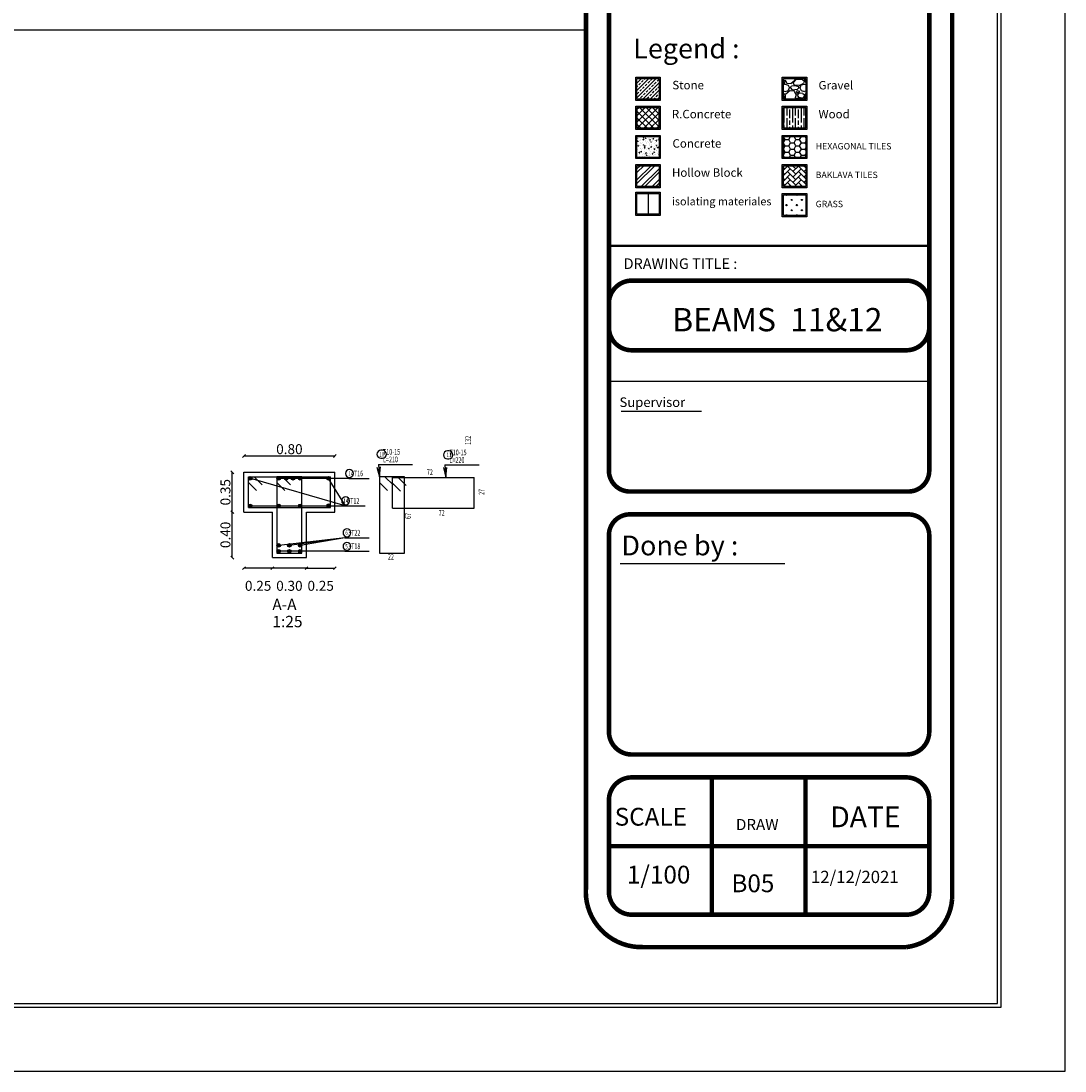
# Model space of a CAD drawing. Units: millimetres. Extents: x -20030 to 4739, y -14642 to 4451.
# Drawn here: x 144 to 181, y 2203 to 2240 of the extents above; entities that cross this region are included whole.
import ezdxf

# ---------------------------------------------------------------- set-up
doc = ezdxf.new("R2010")
doc.units = ezdxf.units.MM
for name, color, linetype in [('BarsTitle', 250, 'Continuous'), ('HATCH', 8, 'Continuous'), ('LinePen1', 1, 'Continuous'), ('SectBarLin', 1, 'Continuous'), ('SectBars', 5, 'Continuous'), ('SectLinks', 5, 'Continuous'), ('Titles', 7, 'Continuous')]:
    doc.layers.add(name, color=color, linetype=linetype)
doc.styles.add('Roman', font='timesbd.ttf')
doc.styles.add('ROMANC', font='romanc.shx', dxfattribs={"oblique": 15})
doc.styles.add('Txt-shx', font='Txt.shx')
doc.linetypes.add('BATTING', pattern='A,0.00254,-2.54,[134,ltypeshp.shx,S=2.54,R=0,X=-2.54,Y=0],-5.08,[134,ltypeshp.shx,S=2.54,R=180,X=2.54,Y=0],-2.54', length=10.16254)
doc.dimstyles.new('Copy of DOT100', dxfattribs={"dimtxt": 0.35, "dimasz": 0.1, "dimexe": 0, "dimexo": 0, "dimgap": 0.065, "dimtad": 3, "dimlfac": 0.25, "dimzin": 1, "dimdsep": 46, "dimtxsty": 'ROMANC', "dimblk": 'OBLIQUE', "dimcen": 0.09, "dimse1": 1, "dimse2": 1, "dimclrd": 253, "dimclrt": 7, "dimadec": 0, "dimazin": 0, "dimtfac": 1, "dimtmove": 2, "dimatfit": 3, "dimfxl": 1, "dimtolj": 1, "dimtzin": 1, "dimarcsym": 0})

# ---------------------------------------------------------------- blocks, each defined once
blk = doc.blocks.new('_Oblique')
at = {"color": 0, "linetype": 'ByBlock', "lineweight": -2}
blk.add_line((-0.5, -0.5), (0.5, 0.5), dxfattribs=at)
blk = doc.blocks.new('*D2316')
at = {"color": 253, "lineweight": -2, "transparency": 16777216}
blk.add_line((153.878, 2220.415), (152.678, 2220.415), dxfattribs=at)
at = {"layer": 'Defpoints', "color": 0, "transparency": 16777216}
for p in [(152.678, 2220.784), (153.878, 2220.784), (152.678, 2220.415)]:
    blk.add_point(p, dxfattribs=at)
at = {"color": 253, "lineweight": -2, "transparency": 16777216, "xscale": 0.1, "yscale": 0.1, "zscale": 0.1, "rotation": 180}
blk.add_blockref('_Oblique', (152.678, 2220.415), dxfattribs=at)
at = {"color": 253, "lineweight": -2, "transparency": 16777216, "xscale": 0.1, "yscale": 0.1, "zscale": 0.1}
blk.add_blockref('_Oblique', (153.878, 2220.415), dxfattribs=at)
at = {"color": 7, "transparency": 16777216, "insert": (153.278, 2219.792), "char_height": 0.35, "attachment_point": 5, "style": 'ROMANC'}
blk.add_mtext('\\A1;0.30', dxfattribs=at)
blk = doc.blocks.new('*D2317')
at = {"color": 253, "lineweight": -2, "transparency": 16777216}
blk.add_line((151.268, 2220.784), (151.268, 2222.384), dxfattribs=at)
at = {"layer": 'Defpoints', "color": 0, "transparency": 16777216}
for p in [(151.268, 2222.384), (152.678, 2222.384), (152.678, 2220.784)]:
    blk.add_point(p, dxfattribs=at)
at = {"color": 253, "lineweight": -2, "transparency": 16777216, "xscale": 0.1, "yscale": 0.1, "zscale": 0.1}
for p, rotation in [((151.268, 2222.384), 90), ((151.268, 2220.784), 270)]:
    blk.add_blockref('_Oblique', p, dxfattribs=dict(at, rotation=rotation))
at = {"color": 7, "transparency": 16777216, "insert": (151.028, 2221.584), "char_height": 0.35, "attachment_point": 5, "rotation": 90, "style": 'ROMANC'}
blk.add_mtext('\\A1;0.40', dxfattribs=at)
blk = doc.blocks.new('*D2318')
at = {"color": 253, "lineweight": -2, "transparency": 16777216}
blk.add_line((151.268, 2222.384), (151.268, 2223.784), dxfattribs=at)
at = {"layer": 'Defpoints', "color": 0, "transparency": 16777216}
for p in [(151.268, 2223.784), (151.678, 2223.784), (151.678, 2222.384)]:
    blk.add_point(p, dxfattribs=at)
at = {"color": 253, "lineweight": -2, "transparency": 16777216, "xscale": 0.1, "yscale": 0.1, "zscale": 0.1}
for p, rotation in [((151.268, 2223.784), 90), ((151.268, 2222.384), 270)]:
    blk.add_blockref('_Oblique', p, dxfattribs=dict(at, rotation=rotation))
at = {"color": 7, "transparency": 16777216, "insert": (151.028, 2223.084), "char_height": 0.35, "attachment_point": 5, "rotation": 90, "style": 'ROMANC'}
blk.add_mtext('\\A1;0.35', dxfattribs=at)
blk = doc.blocks.new('*D2288')
at = {"color": 253, "lineweight": -2, "transparency": 16777216}
blk.add_line((152.678, 2220.415), (151.678, 2220.415), dxfattribs=at)
at = {"layer": 'Defpoints', "color": 0, "transparency": 16777216}
for p in [(151.678, 2222.384), (152.678, 2220.784), (151.678, 2220.415)]:
    blk.add_point(p, dxfattribs=at)
at = {"color": 253, "lineweight": -2, "transparency": 16777216, "xscale": 0.1, "yscale": 0.1, "zscale": 0.1, "rotation": 180}
blk.add_blockref('_Oblique', (151.678, 2220.415), dxfattribs=at)
at = {"color": 253, "lineweight": -2, "transparency": 16777216, "xscale": 0.1, "yscale": 0.1, "zscale": 0.1}
blk.add_blockref('_Oblique', (152.678, 2220.415), dxfattribs=at)
at = {"color": 7, "transparency": 16777216, "insert": (152.178, 2219.792), "char_height": 0.35, "attachment_point": 5, "style": 'ROMANC'}
blk.add_mtext('\\A1;0.25', dxfattribs=at)
blk = doc.blocks.new('*D2319')
at = {"color": 253, "lineweight": -2, "transparency": 16777216}
blk.add_line((153.878, 2220.415), (154.878, 2220.415), dxfattribs=at)
at = {"layer": 'Defpoints', "color": 0, "transparency": 16777216}
for p in [(154.878, 2222.384), (153.878, 2220.784), (154.878, 2220.415)]:
    blk.add_point(p, dxfattribs=at)
at = {"color": 253, "lineweight": -2, "transparency": 16777216, "xscale": 0.1, "yscale": 0.1, "zscale": 0.1, "rotation": 180}
blk.add_blockref('_Oblique', (153.878, 2220.415), dxfattribs=at)
at = {"color": 253, "lineweight": -2, "transparency": 16777216, "xscale": 0.1, "yscale": 0.1, "zscale": 0.1}
blk.add_blockref('_Oblique', (154.878, 2220.415), dxfattribs=at)
at = {"color": 7, "transparency": 16777216, "insert": (154.378, 2219.792), "char_height": 0.35, "attachment_point": 5, "style": 'ROMANC'}
blk.add_mtext('\\A1;0.25', dxfattribs=at)
blk = doc.blocks.new('*D2320')
at = {"color": 253, "lineweight": -2, "transparency": 16777216}
blk.add_line((151.678, 2224.359), (154.878, 2224.359), dxfattribs=at)
at = {"layer": 'Defpoints', "color": 0, "transparency": 16777216}
for p in [(154.878, 2224.359), (151.678, 2223.784), (154.878, 2223.784)]:
    blk.add_point(p, dxfattribs=at)
at = {"color": 253, "lineweight": -2, "transparency": 16777216, "xscale": 0.1, "yscale": 0.1, "zscale": 0.1, "rotation": 180}
blk.add_blockref('_Oblique', (151.678, 2224.359), dxfattribs=at)
at = {"color": 253, "lineweight": -2, "transparency": 16777216, "xscale": 0.1, "yscale": 0.1, "zscale": 0.1}
blk.add_blockref('_Oblique', (154.878, 2224.359), dxfattribs=at)
at = {"color": 7, "transparency": 16777216, "insert": (153.278, 2224.599), "char_height": 0.35, "attachment_point": 5, "style": 'ROMANC'}
blk.add_mtext('\\A1;0.80', dxfattribs=at)

msp = doc.modelspace()

# ---------------------------------------------------------------- hatches: boundary and pattern name
h = msp.add_hatch()
h.set_pattern_fill('ANSI33', color=256, scale=0.728079, style=0)
h.set_pattern_definition([(45, (-29.07305, 2106.9971), (-0.12870742, 0.12870742), []), (45, (-28.94434, 2106.9971), (-0.12870742, 0.12870742), [0.09100989, -0.04550495])])
h.paths.add_polyline_path([(165.501, 2236.91), (166.279, 2236.91), (166.279, 2237.639), (165.501, 2237.639)])
h = msp.add_hatch()
h.set_pattern_fill('GRAVEL', color=256, scale=0.026639)
h.set_pattern_definition([(228.0127875, (-1421.597503, -83.54135), (-5.4130596759, -6.0896921345), [0.09103142, -9.0121273]), (184.969741, (-1421.6584, -83.609016), (8.11958950996, 0.67663249798), [0.15621278, -15.46506058]), (132.5104471, (-1421.814026, -83.62255), (6.76632459717, -7.44295705114), [0.11014764, -10.90463077]), (267.273689, (-1422.077912, -83.791706), (0.67663246085, 13.53264918854), [0.14225386, -14.08312897]), (292.8336542, (-1422.08468, -83.9338), (-3.38316229744, 8.11958951305), [0.13949116, -13.80964434]), (357.273689, (-1422.030548, -84.06236), (-13.53264918854, 0.67663246085), [0.14225386, -14.08312897]), (37.6942405, (-1421.888455, -84.069126), (-8.7962219722, -6.76632459481), [0.18812345, -18.62420597]), (72.2553284, (-1421.739596, -83.954098), (4.7364272173, 14.88591410707), [0.1776079, -17.58318863]), (121.4295656, (-1421.685465, -83.78494), (-5.4130596762, 8.79622197213), [0.14273562, -14.13084175]), (175.2363583, (-1421.759895, -83.663146), (7.4429570536, -0.6766324606), [0.16295475, -7.984779]), (222.3974378, (-1421.922287, -83.649614), (-8.11958951291, -7.44295705402), [0.21073583, -20.86286236]), (138.8140748, (-1421.408046, -83.79847), (-4.7364272157, 4.0597947569), [0.0719267, -7.120775]), (171.4692344, (-1421.462177, -83.75111), (8.79622197284, -1.35326491733), [0.13684012, -13.54720451]), (225, (-1421.5975, -83.7308), (-1e-16, -0.67663246), [0.09569004, -0.86121276]), (203.1985905, (-1421.64487, -83.64961), (3.3831622972, 1.3532649186), [0.05153097, -5.10154831]), (291.8014095, (-1421.69223, -83.66991), (-0.6766324596, 2.029897378), [0.07287535, -3.57090196]), (30.9637565, (-1421.66517, -83.73758), (2.0298973783, 1.353264919), [0.11836264, -3.82704868]), (161.565051, (-1421.56367, -83.67668), (1.353264919, -0.67663246), [0.08558792, -2.0541118]), (16.3895403, (-1422.08468, -83.669913), (6.7663245943, 2.0298973783), [0.11989927, -11.87005846]), (70.346176, (-1421.96965, -83.63608), (-2.706529838, -7.44295705365), [0.10058886, -9.9582758]), (293.1985905, (-1421.56367, -83.54135), (-1.3532649186, 3.3831622972), [0.10306127, -5.05001801]), (343.6104597, (-1421.523074, -83.63608), (-6.76632459445, 2.0298973778), [0.11989927, -11.87005846]), (339.4439548, (-1422.08468, -84.089425), (-3.3831622972, 1.3532649189), [0.11562295, -5.66552731]), (294.7751406, (-1421.976417, -84.130023), (-3.3831623012, 7.4429570519), [0.09687888, -9.5910236]), (66.8014095, (-1421.556905, -84.217985), (1.3532649186, 3.3831622972), [0.10306127, -5.05001801]), (17.3540246, (-1421.516307, -84.123256), (-8.7962219724, -2.7065298383), [0.11342458, -11.2290023]), (69.4439548, (-1421.888455, -84.217985), (-1.3532649189, -3.3831622971), [0.05781148, -5.72333879]), (101.3099325, (-1421.5975, -84.21798), (-0.6766324594, 2.706529838), [0.03450149, -3.41566063]), (165.9637565, (-1421.60427, -84.18415), (2.029897378, -0.676632459), [0.13949116, -2.65033594]), (186.009006, (-1421.739596, -84.15032), (6.76632459427, 0.6766324598), [0.12927063, -12.79777436]), (303.6900675, (-1421.66517, -83.79847), (-0.67663246, 1.353264919), [0.09758529, -2.34204774]), (353.1572266, (-1421.611036, -83.87967), (11.5027518104, -1.35326491826), [0.170372, -16.866798]), (60.945396, (-1421.44188, -83.89997), (-2.7065298378, -4.736427216), [0.06966337, -6.89669417]), (90, (-1421.40805, -83.8391), (-0.67663246, 0.67663246), [0.04059795, -0.63603451]), (120.2564372, (-1421.75313, -84.130023), (2.7065298374, -4.7364272162), [0.09400049, -9.30607806]), (48.0127875, (-1421.800493, -84.048827), (5.4130596759, 6.0896921345), [0.18206285, -8.92109588]), (0, (-1421.6787, -83.9135), (0.67663246, 0.67663246), [0.17592444, -0.50070802]), (325.3048465, (-1421.502775, -83.9135), (6.7663245969, -4.73642721235), [0.10698506, -10.59151349]), (254.054604, (-1421.41481, -83.9744), (-0.6766324594, -2.7065298377), [0.09851904, -4.82743962]), (207.6459754, (-1421.441878, -84.069126), (-12.85601672966, -6.7663245934), [0.16040587, -15.88020804]), (175.4260787, (-1421.58397, -84.143555), (-8.7962219726, 0.67663245943), [0.16969874, -16.800157])])
h.paths.add_polyline_path([(171.436, 2237.639), (170.657, 2237.639), (170.657, 2236.91), (171.436, 2236.91)])
h = msp.add_hatch()
h.set_pattern_fill('ANSI37', color=256, scale=0.050459, style=0)
h.set_pattern_definition([(45, (1829.84618, 1413.16376), (-0.113284802, 0.113284802), []), (135, (1829.84618, 1413.16376), (-0.113284802, -0.113284802), [])])
h.paths.add_polyline_path([(166.279, 2236.615), (165.501, 2236.615), (165.501, 2235.886), (166.279, 2235.886)])
h = msp.add_hatch()
h.set_pattern_fill('GOST_WOOD', color=256, scale=0.050481, style=0)
h.set_pattern_definition([(90, (-1432.39725, -92.25118), (0.302886262, 0), [0.50481044, -0.10096209]), (90, (-1432.2963, -92.35215), (0.302886262, 0), [0.302886262, -0.075721566, 0.15144313, -0.075721566]), (90, (-1432.19532, -92.5036), (0.302886262, 0), [0.50481044, -0.10096209])])
h.paths.add_polyline_path([(171.436, 2236.615), (170.657, 2236.615), (170.657, 2235.886), (171.436, 2235.886)])
h = msp.add_hatch()
h.set_pattern_fill('AR-CONC', color=256, scale=0.001261, style=0)
h.set_pattern_definition([(50, (1829.84618, 1413.37192), (0.22982367, -0.020106956), [0.024031336, -0.26434469]), (355, (1829.84618, 1413.37192), (-0.044458382, 0.241015554), [0.019225068, -0.211475753]), (100.451, (1829.86533, 1413.37024), (0.18536612, 0.2209075), [0.020423482, -0.224658297]), (46.1842, (1829.84618, 1413.436), (0.341962803, -0.05303587), [0.036047003, -0.39651704]), (96.6356, (1829.87467, 1413.43158), (0.29948246, 0.31212423), [0.03063522, -0.336987445]), (351.184, (1829.84618, 1413.436), (0.299482926, 0.312123676), [0.0288376, -0.31721363]), (21, (1829.87822, 1413.41998), (0.191260265, -0.129006666), [0.024031336, -0.26434469]), (326, (1829.87822, 1413.41998), (0.077962482, 0.232350804), [0.019225068, -0.211475753]), (71.4514, (1829.89416, 1413.40923), (0.26922222, 0.103344655), [0.020423482, -0.224658297]), (37.5, (1829.84618, 1413.37192), (0.003896234, 0.106665119), [0, -0.208912411, 0, -0.214679931, 0, -0.212276798]), (7.5, (1829.84618, 1413.37192), (0.0842921644, 0.126376536), [0, -0.1223996025, 0, -0.2041061435, 0, -0.0809054964]), (327.5, (1829.77472, 1413.37192), (0.1710458317, -0.0072267385), [0, -0.080104452, 0, -0.24992589, 0, -0.331632431]), (317.5, (1829.74268, 1413.37192), (0.1868631, 0.032075199), [0, -0.104135787, 0, -0.165976424, 0, -0.235507089])])
h.paths.add_polyline_path([(166.279, 2235.592), (165.501, 2235.592), (165.501, 2234.862), (166.279, 2234.862)])
h = msp.add_hatch()
h.set_pattern_fill('ANSI32', color=256, scale=0.728079, style=0)
h.set_pattern_definition([(45, (-29.07305, 2107.0698), (-0.19306113, 0.19306113), []), (45, (-28.94434, 2107.0698), (-0.19306113, 0.19306113), [])])
h.paths.add_polyline_path([(165.501, 2234.568), (165.501, 2233.839), (166.279, 2233.839), (166.279, 2234.568)])
h = msp.add_hatch()
h.set_pattern_fill('GRASS', color=256, scale=0.01)
h.set_pattern_definition([(90, (-243.04584, 1885.80628), (-0.17960512, 0.17960512), [0.047625, -0.31158524]), (45, (-243.04584, 1885.80628), (-0.17960512, 0.17960512), [0.047625, -0.206375]), (135, (-243.04584, 1885.80628), (-0.17960512, -0.17960512), [0.047625, -0.206375])])
h.paths.add_polyline_path([(171.436, 2233.544), (170.657, 2233.544), (170.657, 2232.815), (171.436, 2232.815)])
at = {"layer": 'HATCH'}
h = msp.add_hatch(dxfattribs=at)
h.set_pattern_fill('HONEY', color=0, scale=0.039959)
h.set_pattern_definition([(0, (-1432.39725, -92.25118), (0.1903028792, 0.109871418), [0.126868586, -0.253737172]), (120, (-1432.39725, -92.25118), (-0.190302879, 0.1098714188), [0.126868586, -0.253737172]), (60, (-1432.39725, -92.25118), (4e-10, 0.219742837), [-0.253737172, 0.126868586])])
h.paths.add_polyline_path([(171.436, 2235.592), (170.657, 2235.592), (170.657, 2234.862), (171.436, 2234.862)])
at = {"layer": 'HATCH', "lineweight": 20, "ltscale": 0.1}
h = msp.add_hatch(dxfattribs=at)
h.set_pattern_fill('AR-HBONE', color=0, scale=0.001332)
h.set_pattern_definition([(45, (-1432.39725, -92.25118), (0, 0.19138056), [0.405979476, -0.135326492]), (135, (-1432.30156, -92.15549), (0, 0.19138056), [0.405979476, -0.135326492])])
h.paths.add_polyline_path([(170.657, 2234.568), (170.657, 2233.839), (171.436, 2233.839), (171.436, 2234.568)])

# ---------------------------------------------------------------- linework, layer by layer
for p, q in [((82.541, 2239.349), (163.71, 2239.349)), ((164.95, 2225.939), (167.774, 2225.939)), ((164.906, 2220.577), (170.704, 2220.577))]:
    msp.add_line(p, q)
at = {"linetype": 'BATTING', "ltscale": 0.02}
msp.add_line((165.89, 2233.596), (165.89, 2232.866), dxfattribs=at)
at = {"color": 0}
msp.add_line((175.782, 2226.973), (164.515, 2226.973), dxfattribs=at)
at = {"ltscale": 0.01}
for points in [[(180.556, 2276.59), (80.166, 2276.59), (80.166, 2202.727), (180.556, 2202.727)], [(178.306, 2274.34), (82.416, 2274.34), (82.416, 2204.977), (178.306, 2204.977)], [(178.181, 2274.215), (82.541, 2274.215), (82.541, 2205.102), (178.181, 2205.102)]]:
    msp.add_lwpolyline(points, close=True, dxfattribs=at)
at = {"color": 0, "const_width": 0.161}
for points in [[(165.718, 2207.084), (174.977, 2207.084, 0.354162), (176.586, 2208.762), (176.586, 2270.029, 0.414214), (174.977, 2271.638), (165.32, 2271.638, 0.414214), (163.71, 2270.029), (163.71, 2209.215, 0.450491)], [(174.977, 2270.834), (165.32, 2270.834, 0.414214), (164.515, 2270.029), (164.515, 2228.882, 0.414214), (165.32, 2228.077), (174.977, 2228.077, 0.414214), (175.782, 2228.882), (175.782, 2270.029, 0.414214)], [(165.25, 2223.109), (175.047, 2223.109, 0.414214), (175.782, 2223.844), (175.782, 2229.722, 0.414214), (174.977, 2230.527), (165.32, 2230.527, 0.414214), (164.515, 2229.722), (164.515, 2223.844, 0.414214)], [(175.782, 2214.663), (175.782, 2221.57, 0.414214), (175.047, 2222.305), (165.25, 2222.305, 0.414214), (164.515, 2221.57), (164.515, 2214.663, 0.414214), (165.32, 2213.859), (174.977, 2213.859, 0.414214)], [(165.32, 2208.225), (174.977, 2208.225, 0.414214), (175.782, 2209.03), (175.782, 2212.249, 0.414214), (174.977, 2213.054), (165.32, 2213.054, 0.414214), (164.515, 2212.249), (164.515, 2209.03, 0.414214)]]:
    msp.add_lwpolyline(points, format="xyb", close=True, dxfattribs=at)
for points in [[(166.323, 2237.683), (166.323, 2236.866), (165.457, 2236.866), (165.457, 2237.683)], [(171.479, 2237.683), (171.479, 2236.866), (170.613, 2236.866), (170.613, 2237.683)], [(166.279, 2237.639), (166.279, 2236.91), (165.501, 2236.91), (165.501, 2237.639)], [(171.436, 2237.639), (171.436, 2236.91), (170.657, 2236.91), (170.657, 2237.639)], [(166.323, 2236.659), (166.323, 2235.842), (165.457, 2235.842), (165.457, 2236.659)], [(166.279, 2236.615), (165.501, 2236.615), (165.501, 2235.886), (166.279, 2235.886)], [(166.279, 2236.615), (166.279, 2235.886), (165.501, 2235.886), (165.501, 2236.615)], [(171.479, 2236.659), (171.479, 2235.842), (170.613, 2235.842), (170.613, 2236.659)], [(171.436, 2236.615), (170.657, 2236.615), (170.657, 2235.886), (171.436, 2235.886)], [(171.436, 2236.615), (171.436, 2235.886), (170.657, 2235.886), (170.657, 2236.615)], [(166.323, 2235.635), (166.323, 2234.819), (165.457, 2234.819), (165.457, 2235.635)], [(166.279, 2235.592), (166.279, 2234.862), (165.501, 2234.862), (165.501, 2235.592)], [(171.479, 2235.635), (171.479, 2234.819), (170.613, 2234.819), (170.613, 2235.635)], [(171.436, 2235.592), (171.436, 2234.862), (170.657, 2234.862), (170.657, 2235.592)], [(166.323, 2234.612), (166.323, 2233.795), (165.457, 2233.795), (165.457, 2234.612)], [(166.279, 2234.568), (166.279, 2233.839), (165.501, 2233.839), (165.501, 2234.568)], [(171.479, 2234.612), (171.479, 2233.795), (170.613, 2233.795), (170.613, 2234.612)], [(171.436, 2234.568), (171.436, 2233.839), (170.657, 2233.839), (170.657, 2234.568)], [(166.323, 2233.639), (166.323, 2232.823), (165.457, 2232.823), (165.457, 2233.639)], [(166.279, 2233.596), (166.279, 2232.866), (165.501, 2232.866), (165.501, 2233.596)], [(171.479, 2233.588), (171.479, 2232.771), (170.613, 2232.771), (170.613, 2233.588)], [(171.436, 2233.544), (171.436, 2232.815), (170.657, 2232.815), (170.657, 2233.544)]]:
    msp.add_lwpolyline(points, close=True)
at = {"color": 0}
for points, const_width in [([(164.515, 2231.749), (175.782, 2231.749)], 0.0805), ([(168.139, 2213.054), (168.139, 2208.225)], 0.152), ([(171.43, 2213.054), (171.43, 2208.225)], 0.152), ([(175.782, 2210.64), (164.515, 2210.64)], 0.152)]:
    msp.add_lwpolyline(points, dxfattribs=dict(at, const_width=const_width))
at = {"layer": 'BarsTitle', "linetype": 'Continuous'}
for p, q in [((156.413, 2224.064), (157.612, 2224.064)), ((158.75, 2224.043), (159.949, 2224.043)), ((155.37, 2223.57), (156.079, 2223.57)), ((155.237, 2222.608), (155.946, 2222.608)), ((155.23, 2221.484), (156.079, 2221.484)), ((155.23, 2221.007), (156.079, 2221.007))]:
    msp.add_line(p, q, dxfattribs=at)
for points in [[(156.497, 2224.558, 0.999999), (156.497, 2224.28), (156.553, 2224.28, 0.999999), (156.553, 2224.558), (156.497, 2224.558)], [(158.834, 2224.536, 0.999999), (158.834, 2224.259), (158.89, 2224.259, 0.999999), (158.89, 2224.536), (158.834, 2224.536)], [(155.388, 2223.882, 0.999999), (155.388, 2223.605), (155.388, 2223.605, 0.999999), (155.388, 2223.882), (155.388, 2223.882)], [(155.255, 2222.92, 0.999999), (155.255, 2222.643), (155.255, 2222.643, 0.999999), (155.255, 2222.92), (155.255, 2222.92)], [(155.302, 2221.796, 0.999999), (155.302, 2221.519), (155.302, 2221.519, 0.999999), (155.302, 2221.796), (155.302, 2221.796)], [(155.302, 2221.319, 0.999999), (155.302, 2221.042), (155.302, 2221.042, 0.999999), (155.302, 2221.319), (155.302, 2221.319)]]:
    msp.add_lwpolyline(points, format="xyb", dxfattribs=at)
at = {"layer": 'LinePen1', "linetype": 'Continuous'}
for p, q in [((151.678, 2223.784), (154.878, 2223.784)), ((151.678, 2222.384), (151.678, 2223.784)), ((154.878, 2222.384), (154.878, 2223.784)), ((151.678, 2222.384), (152.678, 2222.384)), ((152.678, 2220.784), (152.678, 2222.384)), ((153.878, 2220.784), (153.878, 2222.384)), ((153.878, 2222.384), (154.878, 2222.384)), ((152.678, 2220.784), (153.878, 2220.784))]:
    msp.add_line(p, q, dxfattribs=at)
at = {"layer": 'SectBarLin', "linetype": 'Continuous'}
for p, q in [((156.413, 2224.064), (156.441, 2223.624)), ((158.75, 2224.043), (158.778, 2223.603)), ((156.357, 2223.97), (156.441, 2223.624)), ((156.441, 2223.624), (156.48, 2223.978)), ((158.694, 2223.948), (158.778, 2223.603)), ((158.778, 2223.603), (158.817, 2223.956)), ((155.237, 2222.608), (151.917, 2223.57)), ((155.37, 2223.57), (152.901, 2223.57)), ((155.37, 2223.57), (153.089, 2223.57)), ((155.37, 2223.57), (153.278, 2223.57)), ((155.37, 2223.57), (153.464, 2223.57)), ((155.37, 2223.57), (153.656, 2223.57)), ((154.64, 2223.57), (155.237, 2222.608)), ((151.901, 2222.607), (155.237, 2222.608)), ((155.23, 2221.484), (152.901, 2221.215)), ((155.23, 2221.484), (153.278, 2221.215)), ((155.23, 2221.484), (153.656, 2221.215)), ((155.23, 2221.007), (152.901, 2221.007)), ((155.23, 2221.007), (153.278, 2221.007)), ((155.23, 2221.007), (153.656, 2221.007))]:
    msp.add_line(p, q, dxfattribs=at)
at = {"layer": 'SectBars', "linetype": 'Continuous'}
for centre, radius in [((151.901, 2223.57), 0.0625), ((151.901, 2223.57), 0.0469), ((151.901, 2223.57), 0.0312), ((151.901, 2223.57), 0.0156), ((152.901, 2223.57), 0.0625), ((152.901, 2223.57), 0.0469), ((152.901, 2223.57), 0.0312), ((152.901, 2223.57), 0.0156), ((153.164, 2223.57), 0.0625), ((153.164, 2223.57), 0.0469), ((153.164, 2223.57), 0.0312), ((153.164, 2223.57), 0.0156), ((153.402, 2223.57), 0.0625), ((153.402, 2223.57), 0.0469), ((153.402, 2223.57), 0.0312), ((153.402, 2223.57), 0.0156), ((153.656, 2223.57), 0.0625), ((153.656, 2223.57), 0.0469), ((153.656, 2223.57), 0.0312), ((153.656, 2223.57), 0.0156), ((154.656, 2223.57), 0.0625), ((154.656, 2223.57), 0.0469), ((154.656, 2223.57), 0.0312), ((154.656, 2223.57), 0.0156), ((151.901, 2222.607), 0.0625), ((151.901, 2222.607), 0.0469), ((151.901, 2222.607), 0.0312), ((151.901, 2222.607), 0.0156), ((152.901, 2222.607), 0.0625), ((152.901, 2222.607), 0.0469), ((152.901, 2222.607), 0.0312), ((152.901, 2222.607), 0.0156), ((153.656, 2222.606), 0.0625), ((153.656, 2222.606), 0.0469), ((153.656, 2222.606), 0.0312), ((153.656, 2222.606), 0.0156), ((154.656, 2222.609), 0.0625), ((154.656, 2222.609), 0.0469), ((154.656, 2222.609), 0.0312), ((154.656, 2222.609), 0.0156), ((152.901, 2221.215), 0.0625), ((152.901, 2221.007), 0.0625), ((152.901, 2221.215), 0.0469), ((152.901, 2221.007), 0.0469), ((152.901, 2221.215), 0.0312), ((152.901, 2221.215), 0.0156), ((153.278, 2221.215), 0.0625), ((153.278, 2221.007), 0.0625), ((153.278, 2221.215), 0.0469), ((153.278, 2221.007), 0.0469), ((153.278, 2221.215), 0.0312), ((153.278, 2221.215), 0.0156), ((153.656, 2221.215), 0.0625), ((153.656, 2221.007), 0.0625), ((153.656, 2221.215), 0.0469), ((153.656, 2221.007), 0.0469), ((153.656, 2221.215), 0.0312), ((153.656, 2221.215), 0.0156), ((152.901, 2221.007), 0.0312), ((152.901, 2221.007), 0.0156), ((153.278, 2221.007), 0.0312), ((153.278, 2221.007), 0.0156), ((153.656, 2221.007), 0.0312), ((153.656, 2221.007), 0.0156)]:
    msp.add_circle(centre, radius, dxfattribs=at)
at = {"layer": 'SectLinks', "linetype": 'Continuous'}
for p, q in [((151.838, 2223.624), (154.718, 2223.624)), ((151.838, 2222.544), (151.838, 2223.624)), ((151.838, 2223.425), (152.12, 2223.143)), ((152.32, 2223.343), (152.038, 2223.624)), ((153.038, 2223.624), (152.838, 2223.624)), ((152.838, 2223.624), (152.838, 2220.944)), ((153.718, 2223.624), (152.838, 2223.624)), ((152.838, 2223.624), (152.838, 2223.425)), ((152.838, 2223.425), (153.12, 2223.143)), ((153.32, 2223.343), (153.038, 2223.624)), ((153.718, 2220.944), (153.718, 2223.624)), ((154.718, 2222.544), (154.718, 2223.624)), ((156.64, 2223.624), (156.441, 2223.624)), ((156.441, 2223.624), (156.441, 2220.944)), ((157.321, 2223.624), (156.441, 2223.624)), ((156.441, 2223.624), (156.441, 2223.425)), ((156.441, 2223.425), (156.723, 2223.143)), ((156.922, 2223.343), (156.64, 2223.624)), ((156.9, 2223.603), (159.78, 2223.603)), ((156.9, 2222.523), (156.9, 2223.603)), ((156.9, 2223.403), (157.182, 2223.121)), ((157.381, 2223.321), (157.099, 2223.603)), ((157.321, 2220.944), (157.321, 2223.624)), ((159.78, 2222.523), (159.78, 2223.603)), ((151.838, 2222.544), (152.678, 2222.544)), ((152.678, 2222.544), (154.718, 2222.544)), ((156.9, 2222.523), (157.74, 2222.523)), ((157.74, 2222.523), (159.78, 2222.523)), ((152.838, 2220.944), (153.718, 2220.944)), ((156.441, 2220.944), (157.321, 2220.944))]:
    msp.add_line(p, q, dxfattribs=at)

# ---------------------------------------------------------------- texts
at = {"color": 0, "style": 'ROMANC'}
for s, height, p in [('DRAWING TITLE :', 0.37275, (165.033, 2230.937)), ('Supervisor', 0.3373, (164.887, 2226.082)), ('Done by :', 0.6974, (164.955, 2220.862)), ('SCALE', 0.6262, (164.718, 2211.357)), ('DATE', 0.7304, (172.3, 2211.3)), ('DRAW', 0.3914, (168.982, 2211.2))]:
    msp.add_text(s, height=height, dxfattribs=at).set_placement(p)
at = {"ltscale": 0.3, "attachment_point": 1, "style": 'Roman'}
for s, insert, char_height, width in [('Legend :', (165.373, 2239.038), 0.6941, 10.66909), ('Stone', (166.745, 2237.553), 0.2973, 4.56957), ('Gravel', (171.888, 2237.548), 0.2973, 4.56957), ('R.Concrete', (166.729, 2236.533), 0.2973, 4.56957), ('Wood', (171.886, 2236.533), 0.2973, 4.56957), ('Concrete', (166.751, 2235.501), 0.2973, 4.56957), ('HEXAGONAL TILES', (171.789, 2235.366), 0.22584, 3.47164), ('Hollow Block', (166.732, 2234.477), 0.29727, 4.56957), ('BAKLAVA TILES', (171.787, 2234.359), 0.22584, 3.47164), ('isolating materiales', (166.732, 2233.453), 0.27884, 4.28633), ('GRASS', (171.787, 2233.335), 0.2258, 3.47164)]:
    msp.add_mtext(s, dxfattribs=dict(at, insert=insert, char_height=char_height, width=width))
at = {"color": 0, "attachment_point": 1, "style": 'ROMANC'}
for s, insert, char_height, width in [('{\\fTraditional Arabic|b0|i0|c0|p18;BEAMS  11&12}', (166.743, 2229.564), 0.81972, 10.98194), ('1/100', (165.149, 2209.948), 0.6262, 2.05894), ('B05', (168.824, 2209.642), 0.6262, 1.19112), ('12/12/2021', (171.623, 2209.769), 0.4325, 0.82258)]:
    msp.add_mtext(s, dxfattribs=dict(at, insert=insert, char_height=char_height, width=width))
at = {"layer": 'BarsTitle', "style": 'Txt-shx', "width": 0.7}
for s, p in [('132', (159.661, 2224.75)), ('27', (160.137, 2222.988)), ('67', (157.553, 2222.144))]:
    msp.add_text(s, height=0.2, rotation=90, dxfattribs=at).set_placement(p)
for s, height, p in [('10', 0.16, (156.441, 2224.34)), ('   T10-15', 0.2, (156.441, 2224.406)), ('11', 0.16, (158.808, 2224.318)), ('   T10-15', 0.2, (158.778, 2224.384)), ('   L=210', 0.2, (156.441, 2224.139)), ('   L=220', 0.2, (158.778, 2224.117)), ('1', 0.16, (155.35, 2223.664)), (' 4T16', 0.2, (155.398, 2223.645)), ('72', 0.2, (158.111, 2223.687)), ('14', 0.16, (155.176, 2222.702)), (' 6T12', 0.2, (155.265, 2222.683)), ('72', 0.2, (158.527, 2222.261)), ('6', 0.16, (155.246, 2221.579)), ('  3T22', 0.2, (155.258, 2221.559)), ('5', 0.16, (155.246, 2221.101)), ('  3T18', 0.2, (155.258, 2221.082)), ('22', 0.2, (156.741, 2220.712))]:
    msp.add_text(s, height=height, dxfattribs=at).set_placement(p)
at = {"layer": 'Titles', "style": 'Txt-shx'}
for s, p in [('A-A', (152.678, 2218.936)), ('1:25', (152.679, 2218.336))]:
    msp.add_text(s, height=0.4, dxfattribs=at).set_placement(p)

# ---------------------------------------------------------------- dimensions: what is measured, and where the dimension line sits
for base, p1, p2, picture, middle in [((154.878, 2224.359), (151.678, 2223.784), (154.878, 2223.784), '*D2320', (153.278, 2224.599)), ((151.678, 2220.415), (152.678, 2220.784), (151.678, 2222.384), '*D2288', (152.178, 2219.792)), ((154.878, 2220.415), (153.878, 2220.784), (154.878, 2222.384), '*D2319', (154.378, 2219.792)), ((152.678, 2220.415), (153.878, 2220.784), (152.678, 2220.784), '*D2316', (153.278, 2219.792))]:
    dim = msp.add_linear_dim(base=base, p1=p1, p2=p2, dimstyle='Copy of DOT100')
    dim.commit()
    dim.dimension.update_dxf_attribs({"geometry": picture, "text_midpoint": middle})
for base, p1, p2, picture, middle in [((151.268, 2223.784), (151.678, 2222.384), (151.678, 2223.784), '*D2318', (151.028, 2223.084)), ((151.268, 2222.384), (152.678, 2220.784), (152.678, 2222.384), '*D2317', (151.028, 2221.584))]:
    dim = msp.add_linear_dim(base=base, p1=p1, p2=p2, angle=90, dimstyle='Copy of DOT100')
    dim.commit()
    dim.dimension.update_dxf_attribs({"geometry": picture, "text_midpoint": middle})

doc.saveas('drawing.dxf')
